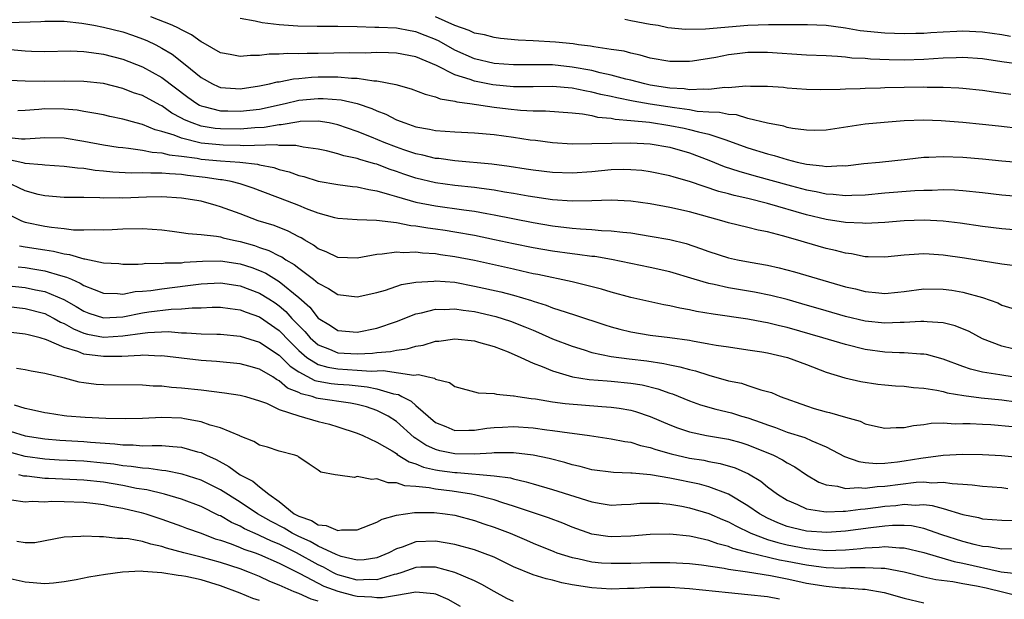
# Model space of a CAD drawing. Units: inches. Extents: x 2641205 to 2643000, y 1557000 to 1560000.
# Drawn here: x 2642556 to 2642657, y 1559540 to 1559600 of the extents above; entities that cross this region are included whole.
import ezdxf

# ---------------------------------------------------------------- set-up
doc = ezdxf.new("R2010")
doc.units = ezdxf.units.IN
doc.header["$MEASUREMENT"] = 0
doc.layers.add('LD26401557_2ft', color=33, linetype='Continuous')

msp = doc.modelspace()

# ---------------------------------------------------------------- linework, layer by layer
at = {"layer": 'LD26401557_2ft'}
for points, elevation in [([(2642555.28, 1559599.28), (2642558.6, 1559599.4), (2642559, 1559599.43), (2642559.41, 1559599.41), (2642561, 1559599.41), (2642562.78, 1559599.22), (2642564.04, 1559599), (2642565, 1559598.82), (2642567, 1559598.33), (2642568, 1559598), (2642569, 1559597.63), (2642569.44, 1559597.44), (2642570.36, 1559597), (2642571, 1559596.67), (2642572.04, 1559596.04), (2642573.38, 1559595), (2642575, 1559593.65), (2642576.16, 1559593), (2642576.74, 1559592.74), (2642577, 1559592.64), (2642578.52, 1559592.52), (2642579, 1559592.5), (2642581, 1559592.79), (2642582.02, 1559593), (2642582.8, 1559593.2), (2642583, 1559593.22), (2642584.47, 1559593.53), (2642585, 1559593.56), (2642586.31, 1559593.69), (2642587, 1559593.72), (2642588.29, 1559593.71), (2642589, 1559593.72), (2642590.41, 1559593.59), (2642591, 1559593.59), (2642592.68, 1559593.32), (2642593, 1559593.31), (2642594.93, 1559592.93), (2642596.5, 1559592.5), (2642597.94, 1559591.94), (2642599, 1559591.69), (2642599.48, 1559591.48), (2642601, 1559591.24), (2642601.18, 1559591.18), (2642602.53, 1559591), (2642605, 1559590.62), (2642606.44, 1559590.44), (2642607.7, 1559590.3), (2642609, 1559590.25), (2642610.26, 1559590.26), (2642613, 1559590.05), (2642614.06, 1559589.94), (2642615, 1559589.76), (2642615.61, 1559589.61), (2642617, 1559589.48), (2642617.4, 1559589.4), (2642619, 1559589.26), (2642620.93, 1559589.07), (2642623, 1559588.75), (2642624.47, 1559588.47), (2642625, 1559588.34), (2642625.92, 1559588.08), (2642627, 1559587.84), (2642628.74, 1559587.26), (2642629, 1559587.19), (2642631, 1559586.47), (2642633, 1559585.83), (2642633.67, 1559585.67), (2642635, 1559585.25), (2642636.02, 1559585), (2642637, 1559584.78), (2642638.62, 1559584.62), (2642639, 1559584.55), (2642640.64, 1559584.64), (2642641, 1559584.62), (2642642.85, 1559584.85), (2642644.48, 1559585), (2642647.3, 1559585.3), (2642649, 1559585.5), (2642649.5, 1559585.5), (2642651, 1559585.58), (2642653, 1559585.51), (2642655, 1559585.34), (2642657, 1559585.12), (2642659, 1559584.94)], 8078), ([(2642659, 1559588.41), (2642656.66, 1559588.66), (2642655, 1559588.86), (2642653, 1559589.06), (2642650.77, 1559589.23), (2642649, 1559589.28), (2642647, 1559589.21), (2642644.94, 1559589.06), (2642643, 1559588.88), (2642639, 1559588.27), (2642637.76, 1559588.24), (2642637, 1559588.26), (2642635.57, 1559588.43), (2642635, 1559588.55), (2642634.66, 1559588.66), (2642633, 1559588.97), (2642631, 1559589.47), (2642629.82, 1559589.82), (2642629, 1559589.86), (2642628.08, 1559590.08), (2642627, 1559590.1), (2642625.81, 1559590.19), (2642625, 1559590.33), (2642623.46, 1559590.54), (2642621, 1559590.93), (2642619.25, 1559591.25), (2642617.58, 1559591.58), (2642617, 1559591.72), (2642615.93, 1559591.93), (2642615, 1559592.17), (2642614.29, 1559592.29), (2642613, 1559592.57), (2642611, 1559592.74), (2642609, 1559592.69), (2642608.71, 1559592.71), (2642607, 1559592.69), (2642604.89, 1559592.89), (2642603, 1559593.27), (2642602.56, 1559593.44), (2642601, 1559593.92), (2642599.12, 1559594.88), (2642597, 1559595.77), (2642595, 1559596.14), (2642594.19, 1559596.19), (2642593, 1559596.2), (2642591.84, 1559596.16), (2642590.19, 1559596.19), (2642587, 1559596.12), (2642585.88, 1559596.12), (2642585, 1559596.08), (2642583.9, 1559596.1), (2642583, 1559596.03), (2642581.97, 1559596.03), (2642581, 1559595.91), (2642580.08, 1559595.92), (2642579, 1559595.8), (2642577.98, 1559596.02), (2642577, 1559596.18), (2642575.22, 1559597.22), (2642575, 1559597.32), (2642574.04, 1559598.04), (2642573, 1559598.52), (2642572.7, 1559598.7), (2642572.06, 1559599), (2642569.87, 1559599.87)], 8080), ([(2642657.9, 1559591.9), (2642656.14, 1559592.14), (2642655, 1559592.32), (2642653, 1559592.54), (2642652.58, 1559592.58), (2642651, 1559592.64), (2642649.36, 1559592.64), (2642649, 1559592.66), (2642647, 1559592.64), (2642645, 1559592.59), (2642644.57, 1559592.57), (2642643, 1559592.54), (2642642.5, 1559592.5), (2642641, 1559592.46), (2642640.43, 1559592.43), (2642638.4, 1559592.4), (2642637, 1559592.44), (2642635, 1559592.58), (2642634.62, 1559592.62), (2642633, 1559592.72), (2642631.27, 1559592.73), (2642630.77, 1559592.77), (2642629, 1559592.61), (2642628.62, 1559592.62), (2642627, 1559592.43), (2642626.47, 1559592.47), (2642625, 1559592.4), (2642624.48, 1559592.48), (2642623, 1559592.57), (2642621, 1559592.88), (2642620.45, 1559593), (2642619, 1559593.38), (2642618.51, 1559593.49), (2642617, 1559593.9), (2642615.86, 1559594.14), (2642615, 1559594.36), (2642613, 1559594.73), (2642611, 1559594.94), (2642609.04, 1559594.96), (2642607, 1559594.94), (2642605, 1559595.09), (2642603, 1559595.57), (2642601, 1559596.44), (2642599.37, 1559597.37), (2642599, 1559597.54), (2642597.96, 1559597.96), (2642597, 1559598.33), (2642596.42, 1559598.42), (2642595, 1559598.69), (2642593.21, 1559598.79), (2642592.79, 1559598.79), (2642591, 1559598.85), (2642589, 1559598.88), (2642586.88, 1559598.88), (2642584.92, 1559598.92), (2642583, 1559599.06), (2642581.25, 1559599.25), (2642580.56, 1559599.44), (2642579, 1559599.7)], 8082), ([(2642659, 1559595), (2642657, 1559595.27), (2642655, 1559595.58), (2642653, 1559595.72), (2642652.32, 1559595.68), (2642651, 1559595.64), (2642649, 1559595.5), (2642647, 1559595.44), (2642645.45, 1559595.45), (2642643.54, 1559595.54), (2642643, 1559595.59), (2642641.65, 1559595.65), (2642641, 1559595.74), (2642640.18, 1559595.82), (2642639, 1559595.86), (2642637, 1559595.95), (2642633, 1559596.21), (2642631, 1559596.2), (2642629.91, 1559596.09), (2642629, 1559595.98), (2642627.71, 1559595.71), (2642625.32, 1559595.32), (2642625, 1559595.28), (2642623, 1559595.28), (2642621, 1559595.64), (2642619.95, 1559595.95), (2642619, 1559596.14), (2642618.34, 1559596.34), (2642617, 1559596.54), (2642615.22, 1559596.78), (2642614.86, 1559596.86), (2642613.64, 1559597), (2642613.09, 1559597.09), (2642611.28, 1559597.28), (2642609, 1559597.41), (2642607.47, 1559597.47), (2642605.66, 1559597.66), (2642605, 1559597.74), (2642604.01, 1559598.01), (2642603, 1559598.21), (2642602.47, 1559598.47), (2642601, 1559598.97), (2642599, 1559599.85)], 8084), ([(2642618.38, 1559599.62), (2642619, 1559599.49), (2642621, 1559599.13), (2642621.81, 1559599), (2642622.79, 1559598.79), (2642624.61, 1559598.61), (2642626.64, 1559598.64), (2642631, 1559599.03), (2642633.09, 1559599.09), (2642635, 1559599.07), (2642637.08, 1559599.08), (2642639, 1559599.02), (2642640.76, 1559598.76), (2642641, 1559598.74), (2642642.48, 1559598.48), (2642645, 1559598.24), (2642647, 1559598.16), (2642648.18, 1559598.18), (2642649, 1559598.21), (2642649.73, 1559598.27), (2642651, 1559598.34), (2642652.39, 1559598.39), (2642653, 1559598.42), (2642655, 1559598.32), (2642657, 1559598.05), (2642657.88, 1559597.88)], 8086), ([(2642555.49, 1559596.51), (2642557, 1559596.38), (2642557.65, 1559596.35), (2642559, 1559596.33), (2642561.63, 1559596.37), (2642563, 1559596.32), (2642563.77, 1559596.23), (2642565, 1559596.05), (2642567, 1559595.53), (2642569, 1559594.74), (2642571, 1559593.64), (2642573.64, 1559591.64), (2642574.56, 1559591), (2642574.83, 1559590.83), (2642575, 1559590.76), (2642575.3, 1559590.7), (2642577, 1559590.25), (2642577.76, 1559590.24), (2642579, 1559590.2), (2642581, 1559590.43), (2642583.6, 1559591), (2642585, 1559591.32), (2642587, 1559591.51), (2642587.51, 1559591.51), (2642589.36, 1559591.36), (2642591, 1559590.98), (2642592.48, 1559590.48), (2642593, 1559590.24), (2642593.91, 1559589.91), (2642595, 1559589.34), (2642595.87, 1559589), (2642597, 1559588.62), (2642598.38, 1559588.38), (2642599, 1559588.23), (2642601, 1559588.09), (2642603, 1559587.99), (2642605, 1559587.81), (2642607, 1559587.55), (2642608.71, 1559587.29), (2642609.24, 1559587.24), (2642611, 1559586.99), (2642613, 1559586.87), (2642615, 1559586.89), (2642617.05, 1559586.95), (2642619, 1559586.97), (2642621, 1559586.86), (2642623, 1559586.52), (2642625, 1559585.94), (2642627, 1559585.19), (2642628.56, 1559584.56), (2642630.06, 1559584.06), (2642631.61, 1559583.61), (2642635.44, 1559582.56), (2642637, 1559582.15), (2642637.98, 1559581.98), (2642639, 1559581.74), (2642639.72, 1559581.72), (2642641, 1559581.58), (2642641.62, 1559581.62), (2642643, 1559581.66), (2642645, 1559581.84), (2642648.09, 1559582.09), (2642649, 1559582.14), (2642649.86, 1559582.14), (2642651, 1559582.19), (2642652.16, 1559582.16), (2642653, 1559582.1), (2642655, 1559581.89), (2642657, 1559581.65), (2642659, 1559581.47)], 8076), ([(2642659, 1559577.98), (2642657, 1559578.17), (2642655, 1559578.41), (2642652.73, 1559578.73), (2642651, 1559578.94), (2642649.05, 1559579.05), (2642647, 1559578.99), (2642645, 1559578.8), (2642643, 1559578.7), (2642642.73, 1559578.73), (2642641, 1559578.81), (2642639, 1559579.12), (2642637, 1559579.6), (2642633, 1559580.77), (2642631, 1559581.27), (2642629.58, 1559581.58), (2642629, 1559581.75), (2642628, 1559582), (2642625, 1559583.01), (2642623.45, 1559583.45), (2642623, 1559583.6), (2642621, 1559584.01), (2642620.13, 1559584.13), (2642619, 1559584.21), (2642618.23, 1559584.23), (2642617, 1559584.19), (2642615, 1559584.01), (2642613, 1559583.86), (2642611, 1559583.92), (2642609, 1559584.17), (2642608.29, 1559584.29), (2642606.55, 1559584.55), (2642604.78, 1559584.78), (2642601, 1559585.13), (2642599.35, 1559585.35), (2642599, 1559585.38), (2642597.7, 1559585.7), (2642597, 1559585.83), (2642595.75, 1559586.25), (2642595, 1559586.51), (2642593.74, 1559587), (2642592.44, 1559587.56), (2642591, 1559588.13), (2642589, 1559588.82), (2642588.13, 1559589), (2642587, 1559589.19), (2642585.15, 1559589.15), (2642585, 1559589.13), (2642583.19, 1559588.81), (2642583, 1559588.81), (2642581.47, 1559588.53), (2642580.51, 1559588.51), (2642579, 1559588.38), (2642577, 1559588.39), (2642576.45, 1559588.45), (2642575, 1559588.69), (2642574.08, 1559589), (2642573.32, 1559589.32), (2642573, 1559589.51), (2642572.02, 1559590.02), (2642571, 1559590.74), (2642570.82, 1559590.82), (2642569, 1559591.8), (2642568.1, 1559592.1), (2642567, 1559592.53), (2642565, 1559593.04), (2642563, 1559593.26), (2642561, 1559593.28), (2642559, 1559593.25), (2642557, 1559593.28), (2642555.35, 1559593.35)], 8074), ([(2642658.37, 1559574.37), (2642657, 1559574.56), (2642653.17, 1559575.17), (2642651, 1559575.48), (2642649.56, 1559575.56), (2642649, 1559575.61), (2642647.49, 1559575.49), (2642647, 1559575.47), (2642645, 1559575.25), (2642643.3, 1559575.3), (2642643, 1559575.3), (2642641.59, 1559575.59), (2642641, 1559575.67), (2642639.95, 1559575.95), (2642639, 1559576.16), (2642636.79, 1559576.79), (2642636.12, 1559577), (2642634.54, 1559577.46), (2642633, 1559577.86), (2642632.03, 1559578.03), (2642631, 1559578.31), (2642629, 1559578.79), (2642628.31, 1559579), (2642625, 1559579.9), (2642623, 1559580.35), (2642621, 1559580.71), (2642619, 1559581.01), (2642617, 1559581.11), (2642615, 1559581.03), (2642613.01, 1559580.99), (2642611, 1559581.13), (2642608.48, 1559581.52), (2642607, 1559581.79), (2642606.07, 1559581.93), (2642605, 1559582.12), (2642603.72, 1559582.28), (2642603, 1559582.39), (2642601, 1559582.61), (2642599, 1559582.88), (2642597, 1559583.35), (2642595.76, 1559583.76), (2642595, 1559584.04), (2642594.27, 1559584.27), (2642593, 1559584.77), (2642592.81, 1559584.81), (2642592.19, 1559585), (2642591.26, 1559585.26), (2642591, 1559585.36), (2642589.63, 1559585.63), (2642589, 1559585.85), (2642587.86, 1559586.14), (2642587, 1559586.32), (2642585.47, 1559586.52), (2642584.7, 1559586.7), (2642583, 1559586.71), (2642582.76, 1559586.76), (2642579.33, 1559586.67), (2642579, 1559586.7), (2642577.27, 1559586.73), (2642575, 1559586.95), (2642573, 1559587.43), (2642572.25, 1559587.75), (2642571, 1559588.14), (2642570.3, 1559588.3), (2642569, 1559588.84), (2642568.35, 1559589), (2642567, 1559589.39), (2642565.67, 1559589.67), (2642565, 1559589.83), (2642564.01, 1559589.99), (2642563, 1559590.19), (2642562.31, 1559590.31), (2642561, 1559590.43), (2642559, 1559590.45), (2642558.38, 1559590.38), (2642557, 1559590.27), (2642556.26, 1559590.26)], 8072), ([(2642555, 1559587.55), (2642556.62, 1559587.38), (2642557, 1559587.39), (2642558.53, 1559587.47), (2642559, 1559587.53), (2642561, 1559587.47), (2642563, 1559587.13), (2642565, 1559586.77), (2642566.53, 1559586.53), (2642567, 1559586.48), (2642567.56, 1559586.44), (2642569, 1559586.23), (2642570, 1559586), (2642571, 1559585.95), (2642571.75, 1559585.75), (2642573, 1559585.62), (2642574.61, 1559585.39), (2642575, 1559585.31), (2642577, 1559585.12), (2642578.98, 1559584.98), (2642580.77, 1559584.77), (2642581, 1559584.7), (2642582.44, 1559584.44), (2642583, 1559584.24), (2642584.01, 1559584.01), (2642585, 1559583.63), (2642585.51, 1559583.51), (2642587, 1559583.06), (2642589, 1559582.71), (2642590.51, 1559582.51), (2642591, 1559582.47), (2642592.18, 1559582.18), (2642593, 1559582.05), (2642594.31, 1559581.69), (2642595, 1559581.46), (2642597, 1559580.9), (2642599, 1559580.51), (2642601.9, 1559580.1), (2642603, 1559579.96), (2642604.27, 1559579.73), (2642605, 1559579.61), (2642609, 1559578.82), (2642611, 1559578.48), (2642613, 1559578.24), (2642613.84, 1559578.16), (2642615, 1559578.09), (2642616, 1559578), (2642617, 1559577.97), (2642618.19, 1559577.81), (2642619, 1559577.75), (2642621, 1559577.43), (2642623, 1559577.08), (2642624.66, 1559576.66), (2642626.15, 1559576.15), (2642627, 1559575.83), (2642629, 1559575.19), (2642629.92, 1559575), (2642631.24, 1559574.76), (2642633, 1559574.46), (2642634.19, 1559574.19), (2642635.77, 1559573.77), (2642641, 1559572.24), (2642642.01, 1559572.01), (2642643, 1559571.75), (2642644.4, 1559571.6), (2642645, 1559571.55), (2642646.33, 1559571.67), (2642647, 1559571.75), (2642649, 1559572.01), (2642651, 1559571.98), (2642651.87, 1559571.87), (2642653, 1559571.67), (2642655, 1559571.14), (2642656.58, 1559570.58), (2642657, 1559570.34), (2642658.03, 1559570.03)], 8070), ([(2642658.12, 1559565.88), (2642657, 1559566.14), (2642655, 1559566.92), (2642653.64, 1559567.64), (2642652.22, 1559568.22), (2642651, 1559568.54), (2642649.36, 1559568.64), (2642649, 1559568.69), (2642648.69, 1559568.69), (2642647, 1559568.57), (2642646.57, 1559568.57), (2642645, 1559568.51), (2642643, 1559568.73), (2642641, 1559569.2), (2642639, 1559569.76), (2642636.5, 1559570.5), (2642635, 1559570.92), (2642633.34, 1559571.34), (2642631.68, 1559571.68), (2642629, 1559572.14), (2642627.54, 1559572.46), (2642627, 1559572.56), (2642625.48, 1559573), (2642623, 1559573.76), (2642621, 1559574.21), (2642617.03, 1559575.03), (2642615.32, 1559575.32), (2642615, 1559575.35), (2642613.55, 1559575.55), (2642613, 1559575.61), (2642611, 1559575.88), (2642609, 1559576.22), (2642607, 1559576.63), (2642605.05, 1559577.05), (2642603, 1559577.48), (2642601, 1559577.84), (2642599.99, 1559577.99), (2642599, 1559578.14), (2642598.23, 1559578.23), (2642597, 1559578.45), (2642596.48, 1559578.48), (2642595, 1559578.77), (2642592.98, 1559579.02), (2642591, 1559579.09), (2642589, 1559579.23), (2642588.71, 1559579.29), (2642587, 1559579.76), (2642585.79, 1559580.21), (2642585, 1559580.54), (2642583.85, 1559581), (2642580.33, 1559582.33), (2642579, 1559582.77), (2642578.1, 1559583), (2642577.18, 1559583.18), (2642577, 1559583.19), (2642575.42, 1559583.42), (2642573.63, 1559583.63), (2642573, 1559583.73), (2642571.78, 1559583.78), (2642571, 1559583.88), (2642569.85, 1559583.85), (2642569, 1559583.9), (2642567.87, 1559583.87), (2642565.97, 1559583.97), (2642565, 1559584.08), (2642564.15, 1559584.15), (2642563, 1559584.33), (2642562.36, 1559584.36), (2642561, 1559584.55), (2642559, 1559584.68), (2642558.73, 1559584.73), (2642557, 1559584.86), (2642556.9, 1559584.9), (2642556.46, 1559585), (2642555, 1559585.31)], 8068), ([(2642658.89, 1559562.89), (2642657, 1559563.17), (2642656.78, 1559563.22), (2642655, 1559563.51), (2642653.79, 1559563.79), (2642653, 1559564.07), (2642651, 1559564.83), (2642649.29, 1559565.29), (2642649, 1559565.34), (2642648.66, 1559565.34), (2642647, 1559565.46), (2642646.53, 1559565.47), (2642645, 1559565.55), (2642643, 1559565.83), (2642641, 1559566.31), (2642638.66, 1559567), (2642635, 1559568.05), (2642634.23, 1559568.23), (2642633, 1559568.54), (2642632.6, 1559568.6), (2642631, 1559568.92), (2642627.43, 1559569.43), (2642625.72, 1559569.72), (2642625, 1559569.88), (2642624.04, 1559570.04), (2642623, 1559570.3), (2642622.39, 1559570.39), (2642619, 1559571.13), (2642617, 1559571.68), (2642616, 1559572), (2642613, 1559572.74), (2642609.48, 1559573.48), (2642609, 1559573.57), (2642607.84, 1559573.84), (2642607, 1559574.02), (2642603, 1559574.91), (2642601, 1559575.31), (2642599.52, 1559575.52), (2642599, 1559575.6), (2642597.67, 1559575.67), (2642597, 1559575.77), (2642595.72, 1559575.72), (2642595, 1559575.78), (2642593.56, 1559575.56), (2642593, 1559575.53), (2642591, 1559575.15), (2642589, 1559575.24), (2642587.82, 1559575.82), (2642587, 1559576.13), (2642586.51, 1559576.51), (2642585.63, 1559577), (2642585.24, 1559577.24), (2642585, 1559577.35), (2642583.92, 1559577.92), (2642582.49, 1559578.49), (2642580.84, 1559579), (2642579, 1559579.7), (2642577, 1559580.43), (2642576.54, 1559580.54), (2642575, 1559581), (2642573, 1559581.31), (2642571, 1559581.44), (2642569.42, 1559581.42), (2642567, 1559581.32), (2642566.66, 1559581.34), (2642565, 1559581.32), (2642564.65, 1559581.35), (2642563, 1559581.36), (2642562.62, 1559581.38), (2642561, 1559581.38), (2642559, 1559581.53), (2642558.31, 1559581.69), (2642557, 1559582.06), (2642554.99, 1559583)], 8066), ([(2642555.52, 1559579.52), (2642556.63, 1559579), (2642556.89, 1559578.89), (2642557, 1559578.86), (2642559, 1559578.43), (2642559.68, 1559578.32), (2642561, 1559578.19), (2642561.93, 1559578.07), (2642563, 1559578.05), (2642564.1, 1559578.1), (2642565, 1559578.06), (2642565.9, 1559578.1), (2642567, 1559578.17), (2642569, 1559578.21), (2642571, 1559578.07), (2642572.06, 1559577.94), (2642573, 1559577.8), (2642573.68, 1559577.68), (2642575, 1559577.59), (2642576.58, 1559577.42), (2642577, 1559577.34), (2642577.26, 1559577.26), (2642578.34, 1559577), (2642579, 1559576.87), (2642580.46, 1559576.46), (2642581, 1559576.26), (2642581.95, 1559575.95), (2642583, 1559575.41), (2642583.29, 1559575.29), (2642583.7, 1559575), (2642584.53, 1559574.53), (2642585, 1559574.14), (2642586.53, 1559573), (2642587, 1559572.6), (2642588.06, 1559572.06), (2642589, 1559571.45), (2642591, 1559571.2), (2642593, 1559571.65), (2642593.9, 1559571.9), (2642595.54, 1559572.46), (2642597, 1559572.71), (2642598.82, 1559572.82), (2642599, 1559572.85), (2642601, 1559572.69), (2642603, 1559572.31), (2642605.7, 1559571.7), (2642607, 1559571.36), (2642608.83, 1559570.83), (2642609, 1559570.77), (2642610.35, 1559570.35), (2642611, 1559570.09), (2642612.38, 1559569.62), (2642613.34, 1559569.34), (2642616.34, 1559568.34), (2642617, 1559568.14), (2642617.89, 1559567.89), (2642619, 1559567.61), (2642621, 1559567.28), (2642623, 1559567.03), (2642625, 1559566.76), (2642625.31, 1559566.69), (2642627, 1559566.4), (2642627.74, 1559566.26), (2642629, 1559566.07), (2642631, 1559565.78), (2642632.43, 1559565.57), (2642633, 1559565.46), (2642635.04, 1559565), (2642637, 1559564.28), (2642639, 1559563.51), (2642640.92, 1559562.92), (2642642.54, 1559562.54), (2642644.28, 1559562.28), (2642645, 1559562.21), (2642646.1, 1559562.1), (2642647, 1559562.05), (2642647.93, 1559561.93), (2642649, 1559561.86), (2642650.34, 1559561.66), (2642651, 1559561.51), (2642651.38, 1559561.38), (2642653.1, 1559561.1), (2642654.87, 1559560.87), (2642657, 1559560.65), (2642658.46, 1559560.46)], 8064), ([(2642556.41, 1559576.41), (2642557, 1559576.33), (2642559, 1559576), (2642559.88, 1559575.88), (2642561, 1559575.61), (2642561.55, 1559575.55), (2642563, 1559575.11), (2642563.1, 1559575.1), (2642565, 1559574.69), (2642566.6, 1559574.6), (2642567, 1559574.56), (2642568.56, 1559574.56), (2642569, 1559574.59), (2642569.36, 1559574.64), (2642571, 1559574.63), (2642571.33, 1559574.67), (2642573, 1559574.7), (2642573.26, 1559574.74), (2642575.14, 1559574.86), (2642577, 1559574.9), (2642579, 1559574.59), (2642580.2, 1559574.2), (2642581, 1559573.89), (2642581.63, 1559573.63), (2642583, 1559572.79), (2642585, 1559571.12), (2642586.14, 1559570.14), (2642587, 1559569.02), (2642588.26, 1559568.26), (2642589, 1559567.77), (2642591, 1559567.58), (2642593, 1559568.01), (2642595, 1559568.69), (2642597, 1559569.45), (2642597.56, 1559569.56), (2642599, 1559569.93), (2642599.91, 1559569.91), (2642601, 1559569.98), (2642601.83, 1559569.83), (2642603, 1559569.69), (2642605.18, 1559569.18), (2642606.7, 1559568.7), (2642608.15, 1559568.15), (2642609, 1559567.78), (2642609.56, 1559567.56), (2642611, 1559566.92), (2642613, 1559566.14), (2642614.23, 1559565.77), (2642615, 1559565.52), (2642617, 1559565.11), (2642618.85, 1559564.85), (2642620.64, 1559564.64), (2642622.38, 1559564.38), (2642623, 1559564.23), (2642624.04, 1559564.04), (2642625, 1559563.76), (2642625.62, 1559563.62), (2642627, 1559563.17), (2642629, 1559562.62), (2642630.35, 1559562.35), (2642631, 1559562.14), (2642632.3, 1559561.7), (2642633, 1559561.53), (2642633.4, 1559561.4), (2642634.29, 1559561), (2642637, 1559560.03), (2642637.79, 1559559.79), (2642639, 1559559.44), (2642639.36, 1559559.36), (2642641, 1559558.87), (2642642.47, 1559558.47), (2642643, 1559558.22), (2642644.04, 1559557.96), (2642645, 1559557.77), (2642646.16, 1559557.84), (2642647, 1559557.82), (2642647.95, 1559558.05), (2642649, 1559558.13), (2642649.74, 1559558.26), (2642651, 1559558.29), (2642652.22, 1559558.22), (2642653, 1559558.25), (2642653.76, 1559558.24), (2642655, 1559558.16), (2642655.88, 1559558.12), (2642658.07, 1559557.93)], 8062), ([(2642556.27, 1559574.27), (2642557, 1559574.2), (2642557.97, 1559574.03), (2642559, 1559573.87), (2642560.62, 1559573.38), (2642561.23, 1559573.23), (2642561.73, 1559573), (2642562.62, 1559572.62), (2642563, 1559572.38), (2642564.06, 1559571.94), (2642565, 1559571.59), (2642566.45, 1559571.55), (2642567, 1559571.49), (2642568.26, 1559571.74), (2642569, 1559571.78), (2642569.86, 1559571.86), (2642571, 1559572.04), (2642573.65, 1559572.35), (2642575, 1559572.54), (2642577, 1559572.65), (2642579, 1559572.34), (2642581, 1559571.58), (2642581.93, 1559571), (2642582.58, 1559570.58), (2642583, 1559570.28), (2642583.69, 1559569.69), (2642584.3, 1559569), (2642584.65, 1559568.65), (2642585, 1559568.26), (2642585.64, 1559567.64), (2642586.18, 1559567), (2642587, 1559566.3), (2642588.15, 1559565.85), (2642589, 1559565.48), (2642591, 1559565.36), (2642592.57, 1559565.43), (2642593, 1559565.5), (2642594.4, 1559565.6), (2642595, 1559565.76), (2642596.12, 1559565.88), (2642597, 1559566.17), (2642597.74, 1559566.26), (2642599, 1559566.65), (2642599.34, 1559566.66), (2642601, 1559566.9), (2642603, 1559566.69), (2642603.42, 1559566.58), (2642605, 1559566.11), (2642606.44, 1559565.56), (2642607.73, 1559565), (2642609, 1559564.41), (2642609.92, 1559564.08), (2642611, 1559563.62), (2642613.03, 1559563.03), (2642614.74, 1559562.74), (2642616.59, 1559562.59), (2642617, 1559562.57), (2642619, 1559562.38), (2642620.18, 1559562.18), (2642621.78, 1559561.78), (2642623, 1559561.33), (2642623.26, 1559561.26), (2642625, 1559560.55), (2642626.15, 1559560.15), (2642627.7, 1559559.7), (2642629.32, 1559559.32), (2642630.32, 1559559), (2642631, 1559558.81), (2642632.35, 1559558.35), (2642633, 1559558.09), (2642633.82, 1559557.82), (2642635, 1559557.36), (2642636.81, 1559556.81), (2642637.55, 1559556.45), (2642639, 1559555.86), (2642640.87, 1559554.87), (2642642.34, 1559554.34), (2642643, 1559554.26), (2642644.15, 1559554.15), (2642645, 1559554.19), (2642646.32, 1559554.32), (2642647, 1559554.42), (2642648.7, 1559554.7), (2642651, 1559555), (2642653, 1559555.1), (2642655, 1559555.07), (2642656.97, 1559554.97), (2642659, 1559554.75)], 8060), ([(2642555, 1559572.37), (2642557, 1559572.17), (2642558.07, 1559571.93), (2642559, 1559571.76), (2642560.94, 1559570.94), (2642562.21, 1559570.21), (2642563, 1559569.73), (2642563.53, 1559569.53), (2642565, 1559569.04), (2642567, 1559569.16), (2642569, 1559569.57), (2642569.66, 1559569.66), (2642571.93, 1559569.93), (2642573, 1559569.96), (2642574.08, 1559570.08), (2642575, 1559570.09), (2642576.15, 1559570.15), (2642577, 1559570.16), (2642578, 1559570), (2642579, 1559569.88), (2642579.63, 1559569.63), (2642581, 1559569.16), (2642583, 1559567.75), (2642583.38, 1559567.38), (2642583.71, 1559567), (2642585, 1559565.72), (2642585.85, 1559565), (2642587, 1559564.29), (2642587.99, 1559563.99), (2642589, 1559563.82), (2642591, 1559563.71), (2642592.41, 1559563.59), (2642593.66, 1559563.66), (2642596.8, 1559563.2), (2642597.25, 1559563.25), (2642598.27, 1559563), (2642598.89, 1559562.89), (2642599, 1559562.79), (2642600.43, 1559562.43), (2642601, 1559562.01), (2642603.39, 1559561.39), (2642605, 1559561.32), (2642605.24, 1559561.24), (2642607, 1559561.08), (2642607.06, 1559561.06), (2642607.43, 1559561), (2642608.79, 1559560.79), (2642609.25, 1559560.75), (2642611, 1559560.45), (2642612.28, 1559560.28), (2642616.02, 1559559.98), (2642617, 1559559.92), (2642617.82, 1559559.82), (2642619, 1559559.61), (2642619.48, 1559559.48), (2642621, 1559558.97), (2642623, 1559558.1), (2642623.79, 1559557.79), (2642625, 1559557.38), (2642626.76, 1559557), (2642629, 1559556.63), (2642630.28, 1559556.28), (2642631, 1559556.06), (2642633.6, 1559555), (2642634.53, 1559554.53), (2642635, 1559554.22), (2642635.8, 1559553.8), (2642637, 1559552.97), (2642638.24, 1559552.24), (2642639, 1559551.97), (2642640.17, 1559551.83), (2642641, 1559551.6), (2642642.31, 1559551.69), (2642643, 1559551.63), (2642644.21, 1559551.79), (2642645, 1559551.83), (2642648.22, 1559552.22), (2642649, 1559552.25), (2642649.82, 1559552.18), (2642651, 1559552.24), (2642651.92, 1559552.08), (2642653, 1559552.04), (2642653.97, 1559551.97), (2642655, 1559551.82), (2642657, 1559551.67), (2642657.6, 1559551.6)], 8058), ([(2642555, 1559570.25), (2642557, 1559570.02), (2642559, 1559569.49), (2642559.33, 1559569.33), (2642559.97, 1559569), (2642560.62, 1559568.62), (2642561, 1559568.47), (2642561.93, 1559567.93), (2642563, 1559567.5), (2642563.39, 1559567.39), (2642565, 1559567.08), (2642567, 1559567.2), (2642569, 1559567.5), (2642569.57, 1559567.57), (2642571.64, 1559567.64), (2642573, 1559567.52), (2642573.53, 1559567.53), (2642575, 1559567.42), (2642576.63, 1559567.37), (2642577, 1559567.38), (2642579, 1559567.18), (2642581, 1559566.57), (2642583, 1559565.22), (2642584.11, 1559564.11), (2642585, 1559563.52), (2642586.65, 1559562.65), (2642587, 1559562.56), (2642588.32, 1559562.32), (2642589, 1559562.25), (2642590.18, 1559562.18), (2642592, 1559562), (2642593, 1559561.79), (2642594.72, 1559561.28), (2642595.21, 1559561.21), (2642595.57, 1559561), (2642596.52, 1559560.52), (2642597, 1559560.08), (2642599, 1559558.35), (2642600.08, 1559557.92), (2642601, 1559557.53), (2642602.43, 1559557.57), (2642603, 1559557.56), (2642604.25, 1559557.75), (2642605, 1559557.83), (2642605.85, 1559557.85), (2642607, 1559557.92), (2642609, 1559557.78), (2642610.41, 1559557.59), (2642611, 1559557.53), (2642612.73, 1559557.27), (2642613, 1559557.25), (2642614.79, 1559557), (2642617, 1559556.68), (2642618.4, 1559556.4), (2642619, 1559556.32), (2642620, 1559556), (2642621, 1559555.79), (2642621.57, 1559555.57), (2642623.13, 1559555.13), (2642625, 1559554.7), (2642626.47, 1559554.47), (2642627, 1559554.36), (2642628.16, 1559554.16), (2642629.69, 1559553.69), (2642631.07, 1559553.07), (2642632.32, 1559552.32), (2642633, 1559551.77), (2642634.03, 1559551), (2642635, 1559550.38), (2642636.06, 1559549.94), (2642637, 1559549.5), (2642638.76, 1559549.24), (2642639, 1559549.18), (2642640.73, 1559549.27), (2642641, 1559549.25), (2642642.53, 1559549.47), (2642643, 1559549.49), (2642644.32, 1559549.68), (2642645, 1559549.77), (2642646.14, 1559549.86), (2642647, 1559549.97), (2642648.11, 1559549.89), (2642649, 1559549.93), (2642649.85, 1559549.85), (2642651, 1559549.53), (2642653, 1559548.92), (2642654.6, 1559548.6), (2642655, 1559548.48), (2642657, 1559548.33), (2642658.31, 1559548.31)], 8056), ([(2642658.59, 1559545.41), (2642657, 1559545.38), (2642655.61, 1559545.61), (2642655, 1559545.65), (2642654.16, 1559545.84), (2642653, 1559546.15), (2642650.85, 1559546.85), (2642649, 1559547.49), (2642647.75, 1559547.75), (2642647, 1559547.8), (2642645.8, 1559547.8), (2642645, 1559547.74), (2642643.57, 1559547.57), (2642641, 1559547.22), (2642639.09, 1559547.09), (2642637, 1559547.22), (2642635.56, 1559547.56), (2642635, 1559547.71), (2642634.07, 1559548.07), (2642633, 1559548.55), (2642632.17, 1559549), (2642631, 1559549.82), (2642629, 1559550.99), (2642627, 1559551.76), (2642626.03, 1559552.03), (2642623, 1559552.64), (2642621.02, 1559552.98), (2642619.14, 1559553.14), (2642619, 1559553.17), (2642617.22, 1559553.22), (2642615, 1559553.51), (2642613.83, 1559553.83), (2642613, 1559554.01), (2642612.25, 1559554.25), (2642610.65, 1559554.65), (2642609, 1559555), (2642607, 1559555.24), (2642606.77, 1559555.23), (2642605, 1559555.23), (2642604.79, 1559555.21), (2642603, 1559555.1), (2642601, 1559555.12), (2642599.45, 1559555.45), (2642599, 1559555.58), (2642598.02, 1559556.02), (2642597, 1559556.71), (2642596.82, 1559556.82), (2642595, 1559558.44), (2642594.16, 1559559), (2642593, 1559559.57), (2642591.93, 1559559.93), (2642591, 1559560.18), (2642590.32, 1559560.32), (2642587, 1559560.81), (2642586.84, 1559560.84), (2642586.38, 1559561), (2642585.27, 1559561.27), (2642585, 1559561.41), (2642583.87, 1559561.87), (2642583, 1559562.62), (2642582.73, 1559562.73), (2642582.35, 1559563), (2642581, 1559563.81), (2642579.88, 1559564.12), (2642579, 1559564.34), (2642576.58, 1559564.58), (2642575, 1559564.69), (2642571, 1559565.15), (2642570.86, 1559565.14), (2642569, 1559565.22), (2642568.81, 1559565.19), (2642566.89, 1559565.11), (2642565, 1559565.08), (2642563, 1559565.35), (2642562.4, 1559565.6), (2642561, 1559566.02), (2642559.19, 1559566.81), (2642558.53, 1559567), (2642557.3, 1559567.3), (2642557, 1559567.39), (2642555.55, 1559567.55)], 8054), ([(2642556.11, 1559563.89), (2642557, 1559563.76), (2642557.62, 1559563.62), (2642559, 1559563.39), (2642561, 1559562.91), (2642562.5, 1559562.5), (2642563, 1559562.43), (2642564.26, 1559562.26), (2642565, 1559562.22), (2642569, 1559562.19), (2642570.11, 1559562.11), (2642571, 1559562.08), (2642571.97, 1559561.97), (2642573, 1559561.9), (2642575, 1559561.67), (2642577.39, 1559561.39), (2642579, 1559561.15), (2642579.57, 1559561), (2642581, 1559560.56), (2642581.69, 1559560.31), (2642583, 1559559.68), (2642585.01, 1559559.01), (2642587, 1559558.45), (2642588.17, 1559558.17), (2642589, 1559557.91), (2642591, 1559557.24), (2642591.56, 1559557), (2642593, 1559556.34), (2642594.57, 1559555.43), (2642595, 1559555.16), (2642595.08, 1559555.08), (2642596.32, 1559554.32), (2642597, 1559554.12), (2642597.78, 1559553.78), (2642599, 1559553.51), (2642599.43, 1559553.43), (2642601, 1559553.21), (2642601.21, 1559553.21), (2642605, 1559552.88), (2642606.67, 1559552.67), (2642607, 1559552.56), (2642608.28, 1559552.28), (2642609, 1559552.06), (2642611, 1559551.49), (2642615, 1559550.21), (2642615.96, 1559550.04), (2642617, 1559549.89), (2642618.05, 1559549.95), (2642619, 1559549.98), (2642619.93, 1559550.07), (2642621, 1559550.1), (2642621.92, 1559550.08), (2642623, 1559549.97), (2642624.24, 1559549.76), (2642625, 1559549.61), (2642627, 1559549.03), (2642628.4, 1559548.4), (2642629, 1559548.18), (2642629.75, 1559547.75), (2642631.3, 1559547), (2642633, 1559546.37), (2642634.04, 1559546.04), (2642635, 1559545.82), (2642637, 1559545.43), (2642639, 1559545.25), (2642641, 1559545.31), (2642642.55, 1559545.45), (2642643, 1559545.51), (2642644.43, 1559545.57), (2642645, 1559545.64), (2642646.5, 1559545.5), (2642647, 1559545.5), (2642649, 1559545.02), (2642652.11, 1559544.11), (2642653, 1559543.94), (2642656.93, 1559543.07), (2642658.84, 1559542.84)], 8052), ([(2642659, 1559540.51), (2642655.39, 1559541.39), (2642654.4, 1559541.6), (2642653, 1559541.84), (2642651.96, 1559542.04), (2642650.24, 1559542.24), (2642649, 1559542.52), (2642647, 1559543.02), (2642645, 1559543.39), (2642644.62, 1559543.38), (2642643, 1559543.48), (2642641.46, 1559543.46), (2642641, 1559543.42), (2642640.59, 1559543.41), (2642639, 1559543.47), (2642638.48, 1559543.52), (2642637, 1559543.73), (2642635, 1559544.12), (2642634.24, 1559544.24), (2642631.11, 1559545), (2642629.45, 1559545.45), (2642629, 1559545.66), (2642627.92, 1559545.92), (2642627, 1559546.26), (2642625.37, 1559546.63), (2642625, 1559546.69), (2642623, 1559546.9), (2642621, 1559546.87), (2642619, 1559546.69), (2642617, 1559546.63), (2642616.66, 1559546.66), (2642615, 1559546.92), (2642613, 1559547.63), (2642612.03, 1559548.03), (2642610.59, 1559548.59), (2642607, 1559549.77), (2642605.89, 1559550.11), (2642605, 1559550.42), (2642603, 1559550.94), (2642602.69, 1559551), (2642600.7, 1559551.3), (2642599, 1559551.5), (2642598.36, 1559551.64), (2642597, 1559551.78), (2642595.86, 1559551.86), (2642595, 1559552.17), (2642594.17, 1559552.17), (2642593, 1559552.57), (2642592.49, 1559552.49), (2642591, 1559552.81), (2642590.72, 1559552.72), (2642589, 1559552.94), (2642588.74, 1559553), (2642587.26, 1559553.26), (2642587, 1559553.45), (2642586.08, 1559554.08), (2642585, 1559554.8), (2642584.9, 1559554.9), (2642584.59, 1559555), (2642583, 1559555.42), (2642581.81, 1559555.81), (2642581, 1559556.03), (2642580.41, 1559556.41), (2642579, 1559556.94), (2642578.96, 1559556.97), (2642577, 1559557.81), (2642575.92, 1559558.08), (2642575, 1559558.42), (2642573.3, 1559558.7), (2642573, 1559558.77), (2642571, 1559558.84), (2642569, 1559558.76), (2642567.28, 1559558.72), (2642565.24, 1559558.76), (2642563.13, 1559558.86), (2642561.25, 1559559), (2642561, 1559559.02), (2642559.28, 1559559.28), (2642559, 1559559.32), (2642557.65, 1559559.65), (2642557, 1559559.78), (2642555.89, 1559560.11)], 8050), ([(2642555.46, 1559557.46), (2642557, 1559556.96), (2642559, 1559556.66), (2642560.54, 1559556.54), (2642563, 1559556.39), (2642563.67, 1559556.33), (2642566.16, 1559556.16), (2642567, 1559556.05), (2642568.04, 1559556.04), (2642569, 1559555.96), (2642570, 1559556), (2642571, 1559555.98), (2642572.13, 1559555.87), (2642573, 1559555.83), (2642574.65, 1559555.35), (2642575, 1559555.27), (2642575.55, 1559555), (2642576.55, 1559554.55), (2642577.85, 1559553.85), (2642579, 1559553), (2642580.32, 1559552.32), (2642581, 1559551.75), (2642581.95, 1559551), (2642583, 1559550.26), (2642584.55, 1559549), (2642585, 1559548.75), (2642586.3, 1559548.3), (2642587, 1559547.86), (2642587.81, 1559547.81), (2642589, 1559547.29), (2642589.37, 1559547.37), (2642591, 1559547.34), (2642593, 1559548.13), (2642593.54, 1559548.46), (2642595, 1559548.84), (2642596.86, 1559549.14), (2642597, 1559549.13), (2642598.86, 1559549.14), (2642599.98, 1559549), (2642601, 1559548.85), (2642603, 1559548.31), (2642603.97, 1559547.97), (2642605, 1559547.64), (2642606.66, 1559547), (2642608.31, 1559546.31), (2642609, 1559545.99), (2642611.12, 1559545.12), (2642611.44, 1559545), (2642613, 1559544.51), (2642613.59, 1559544.41), (2642615, 1559544.09), (2642615.99, 1559543.99), (2642617, 1559543.93), (2642619, 1559543.94), (2642620.04, 1559543.96), (2642621, 1559544), (2642623, 1559544.01), (2642625, 1559543.9), (2642626.23, 1559543.77), (2642628.56, 1559543.44), (2642629, 1559543.34), (2642630.95, 1559543.05), (2642633.32, 1559542.68), (2642635, 1559542.34), (2642636.09, 1559542.09), (2642637, 1559541.91), (2642639, 1559541.57), (2642640.58, 1559541.42), (2642641, 1559541.4), (2642642.73, 1559541.27), (2642643, 1559541.27), (2642644.93, 1559540.93), (2642647, 1559540.35), (2642649, 1559539.87)], 8048), ([(2642634.24, 1559540.24), (2642633, 1559540.49), (2642631, 1559540.71), (2642629, 1559540.9), (2642625, 1559541.32), (2642623, 1559541.44), (2642621, 1559541.44), (2642619.36, 1559541.36), (2642618.65, 1559541.35), (2642617, 1559541.29), (2642615, 1559541.4), (2642613, 1559541.74), (2642611.94, 1559541.94), (2642611, 1559542.19), (2642610.33, 1559542.33), (2642609, 1559542.76), (2642607, 1559543.58), (2642605, 1559544.55), (2642603.83, 1559545), (2642603, 1559545.29), (2642601, 1559545.85), (2642599.99, 1559546.01), (2642599, 1559546.21), (2642597, 1559546.13), (2642595.6, 1559545.59), (2642595, 1559545.41), (2642594.22, 1559545), (2642593, 1559544.48), (2642591.71, 1559544.29), (2642591, 1559544.24), (2642589.36, 1559544.64), (2642589, 1559544.76), (2642588.84, 1559544.84), (2642587, 1559545.69), (2642586.16, 1559546.16), (2642585, 1559546.66), (2642584.32, 1559547), (2642583.51, 1559547.51), (2642582.19, 1559548.19), (2642580.79, 1559549), (2642579, 1559550.2), (2642577, 1559551.44), (2642575.97, 1559551.97), (2642575, 1559552.43), (2642573.06, 1559553.06), (2642571.4, 1559553.4), (2642571, 1559553.43), (2642569.64, 1559553.64), (2642569, 1559553.66), (2642567.85, 1559553.85), (2642567, 1559553.91), (2642566.06, 1559554.06), (2642565, 1559554.18), (2642563, 1559554.37), (2642560.49, 1559554.49), (2642559, 1559554.59), (2642557, 1559554.87), (2642555, 1559555.41)], 8046), ([(2642607, 1559540.02), (2642606.32, 1559540.32), (2642605, 1559541.03), (2642603.76, 1559541.76), (2642603, 1559542.12), (2642601, 1559542.98), (2642599, 1559543.52), (2642597.52, 1559543.52), (2642597, 1559543.51), (2642595.55, 1559543), (2642595, 1559542.83), (2642594.79, 1559542.79), (2642593, 1559542.24), (2642592.27, 1559542.27), (2642591, 1559542.21), (2642589, 1559542.76), (2642588.83, 1559542.83), (2642588.49, 1559543), (2642587.54, 1559543.54), (2642587, 1559543.77), (2642584.76, 1559545), (2642583, 1559545.88), (2642582.2, 1559546.2), (2642581, 1559546.78), (2642580.84, 1559546.84), (2642579.46, 1559547.46), (2642579, 1559547.73), (2642578.12, 1559548.12), (2642577, 1559548.77), (2642576.83, 1559548.83), (2642575, 1559549.74), (2642573, 1559550.49), (2642571.25, 1559551), (2642569.44, 1559551.44), (2642568.4, 1559551.6), (2642567, 1559551.89), (2642565, 1559552.22), (2642563, 1559552.43), (2642559.4, 1559552.6), (2642559, 1559552.6), (2642557.17, 1559552.83), (2642556.86, 1559552.86), (2642556.36, 1559553)], 8044), ([(2642555.58, 1559550.42), (2642557, 1559550.21), (2642557.71, 1559550.29), (2642559, 1559550.23), (2642559.72, 1559550.28), (2642561, 1559550.26), (2642563, 1559550.18), (2642563.92, 1559550.08), (2642565, 1559549.94), (2642565.78, 1559549.78), (2642567, 1559549.57), (2642568.87, 1559549.13), (2642569.35, 1559549), (2642570.58, 1559548.58), (2642571, 1559548.46), (2642573, 1559547.74), (2642573.53, 1559547.53), (2642575, 1559547), (2642576.44, 1559546.44), (2642577, 1559546.28), (2642578.09, 1559545.91), (2642579, 1559545.55), (2642579.38, 1559545.38), (2642580.55, 1559545), (2642581, 1559544.83), (2642583, 1559543.93), (2642585.12, 1559542.88), (2642587.59, 1559541.59), (2642589, 1559541.06), (2642590.63, 1559540.63), (2642591, 1559540.56), (2642592.5, 1559540.5), (2642593, 1559540.44), (2642593.59, 1559540.41), (2642595, 1559540.68), (2642597, 1559541.02), (2642598.84, 1559540.84), (2642599, 1559540.79), (2642600.26, 1559540.26), (2642601.54, 1559539.54)], 8042), ([(2642587, 1559540.04), (2642586.27, 1559540.27), (2642585, 1559540.83), (2642584.55, 1559541), (2642583, 1559541.69), (2642582.06, 1559542.06), (2642581, 1559542.57), (2642579.95, 1559543), (2642579, 1559543.35), (2642577, 1559544.01), (2642575, 1559544.57), (2642573.25, 1559545), (2642571.47, 1559545.47), (2642571, 1559545.64), (2642569.87, 1559545.87), (2642569, 1559546.15), (2642567.56, 1559546.44), (2642567, 1559546.48), (2642566.46, 1559546.46), (2642565, 1559546.65), (2642564.62, 1559546.62), (2642563, 1559546.72), (2642562.68, 1559546.68), (2642561, 1559546.59), (2642557.97, 1559546.03), (2642557, 1559546.01), (2642556.15, 1559546.15)], 8040), ([(2642581, 1559540.11), (2642580.31, 1559540.31), (2642579, 1559540.86), (2642577, 1559541.63), (2642575, 1559542.22), (2642573.44, 1559542.56), (2642573, 1559542.64), (2642572.67, 1559542.67), (2642571, 1559542.95), (2642569.09, 1559543.09), (2642568.88, 1559543.12), (2642566.97, 1559543.03), (2642565.22, 1559542.78), (2642563.5, 1559542.5), (2642562.23, 1559542.23), (2642561, 1559542.02), (2642559.9, 1559541.9), (2642559, 1559541.81), (2642557, 1559541.99), (2642554.53, 1559542.53)], 8038)]:
    msp.add_lwpolyline(points, dxfattribs=dict(at, elevation=elevation))

doc.saveas('drawing.dxf')
